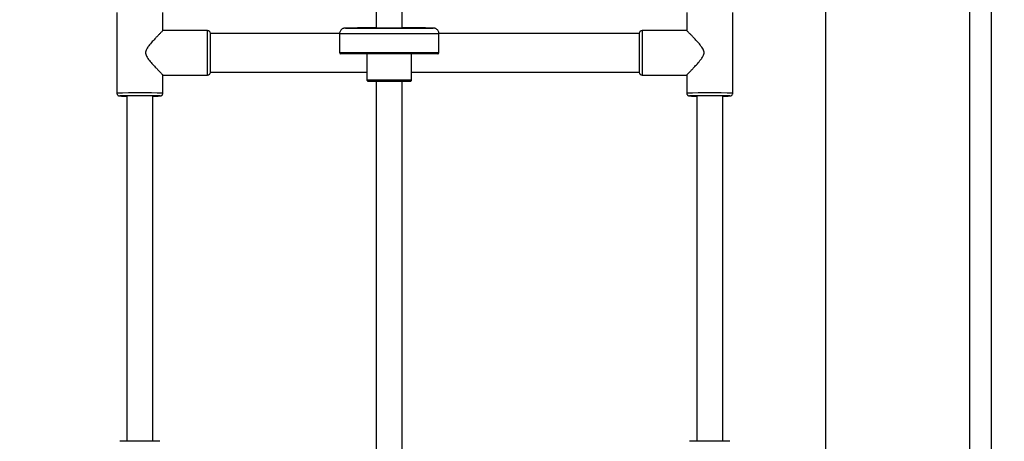
# Model space of a CAD drawing. Units: millimetres. Extents: x 3580 to 225542, y -37677 to -23502.
# Drawn here: x 44684 to 45368, y -26622 to -26329 of the extents above; entities that cross this region are included whole.
import ezdxf

# ---------------------------------------------------------------- set-up
doc = ezdxf.new("R2010")
doc.units = ezdxf.units.MM
doc.styles.add('ROMANS8', font='romans.shx')
doc.styles.get("Standard").update_dxf_attribs({"font": 'arial.ttf'})
doc.dimstyles.new('ISO-25$0', dxfattribs={"dimtxt": 150, "dimasz": 250, "dimexe": 1.25, "dimexo": 150, "dimgap": 60, "dimtad": 1, "dimlfac": 0.001, "dimtxsty": 'Standard', "dimcen": 2.5, "dimadec": 0, "dimazin": 0, "dimtfac": 1, "dimtmove": 0, "dimatfit": 3, "dimfxl": 1, "dimarcsym": 0})

# ---------------------------------------------------------------- blocks, each defined once
blk = doc.blocks.new('*D64')
at = {"color": 0, "lineweight": -2, "transparency": 16777216}
for p, q in [((43042.8, -26247.7), (46041.67, -26247.7)), ((46040.67, -26347.7), (46040.67, -26657.95)), ((46040.67, -27602.95), (46040.67, -27096.04)), ((40077.71, -27702.95), (46041.67, -27702.95))]:
    blk.add_line(p, q, dxfattribs=at)
at = {"color": 0, "transparency": 16777216}
for points in [[(46024, -26347.7), (46057.34, -26347.7), (46040.67, -26247.7)], [(46024, -27602.95), (46057.34, -27602.95), (46040.67, -27702.95)]]:
    blk.add_solid(points, dxfattribs=at)
at = {"layer": 'Defpoints', "color": 0, "transparency": 16777216}
for p in [(43041.8, -26247.7), (40076.71, -27702.95), (46040.67, -27702.95)]:
    blk.add_point(p, dxfattribs=at)
at = {"color": 7, "transparency": 16777216, "insert": (46040.67, -26757.95), "char_height": 200, "attachment_point": 2, "style": 'ROMANS8'}
blk.add_mtext('1,49 m.', dxfattribs=at)

msp = doc.modelspace()

# ---------------------------------------------------------------- linework, layer by layer
at = {"color": 7, "linetype": 'Continuous', "lineweight": 25}
for p, q in [((45244.305, -25607.603), (45244.305, -27707.603)), ((44932.093, -25870.118), (44932.093, -26334.667)), ((44950.093, -26334.667), (44950.093, -25870.118)), ((45344.305, -26020.103), (45344.305, -27240.655)), ((45359.305, -26020.103), (45359.305, -27240.655)), ((44751.805, -26323.889), (44751.805, -26379.888)), ((44783.805, -26336.389), (44783.805, -26323.889)), ((45147.805, -26323.889), (45147.805, -26336.401)), ((45179.805, -26379.888), (45179.805, -26323.889)), ((44814.805, -26336.389), (44783.799, -26336.389)), ((44814.805, -26367.389), (44814.805, -26336.389)), ((44906.631, -26338.389), (44816.805, -26338.389)), ((44816.805, -26365.389), (44816.805, -26338.389)), ((44906.593, -26338.664), (44906.593, -26351.664)), ((44931.594, -26334.664), (44931.736, -26334.663)), ((44931.736, -26334.663), (44932.093, -26334.661)), ((44971.593, -26334.664), (44971.587, -26334.663)), ((45114.805, -26338.389), (44975.552, -26338.389)), ((44975.593, -26351.664), (44975.593, -26338.664)), ((45114.805, -26338.389), (45114.805, -26365.389)), ((45147.821, -26336.389), (45116.805, -26336.389)), ((45116.805, -26336.389), (45116.805, -26367.389)), ((44925.593, -26352.689), (44925.593, -26360.045)), ((44956.593, -26370.664), (44956.593, -26352.689)), ((44816.805, -26365.389), (44925.593, -26365.389)), ((44925.593, -26365.208), (44925.593, -26370.664)), ((44956.593, -26365.389), (45114.805, -26365.389)), ((44783.805, -26379.888), (44783.805, -26367.377)), ((44783.805, -26367.389), (44814.805, -26367.389)), ((44932.093, -26371.674), (44932.093, -26634.666)), ((44950.093, -26634.666), (44950.093, -26371.674)), ((45116.805, -26367.389), (45147.805, -26367.389)), ((45147.805, -26367.389), (45147.805, -26379.888)), ((44753.811, -26381.886), (44753.805, -26381.888)), ((44753.805, -26381.888), (44753.816, -26381.892)), ((44757.305, -26381.888), (44757.311, -26381.886)), ((44757.311, -26381.89), (44757.305, -26381.888)), ((44758.805, -26381.858), (44758.805, -26621.823)), ((44776.805, -26621.823), (44776.805, -26381.858)), ((44781.785, -26381.893), (44781.801, -26381.887)), ((45149.811, -26381.886), (45149.805, -26381.888)), ((45149.805, -26381.888), (45149.816, -26381.892)), ((45153.305, -26381.888), (45153.311, -26381.886)), ((45153.311, -26381.89), (45153.305, -26381.888)), ((45154.805, -26381.858), (45154.805, -26621.823)), ((45172.805, -26621.823), (45172.805, -26381.858)), ((45177.785, -26381.893), (45177.801, -26381.887))]:
    msp.add_line(p, q, dxfattribs=at)
at = {"color": 7, "linetype": 'Continuous', "lineweight": 25, "flags": 128}
for points in [[(44975.593, -26338.664), (44975.503, -26338.666), (44975.074, -26338.669), (44974.296, -26338.672), (44973.178, -26338.675), (44971.73, -26338.678), (44969.968, -26338.68), (44967.91, -26338.683), (44965.576, -26338.685), (44962.991, -26338.687), (44960.182, -26338.689), (44957.177, -26338.69), (44954.006, -26338.691), (44950.703, -26338.692), (44947.302, -26338.693), (44943.837, -26338.694), (44940.343, -26338.694), (44936.858, -26338.693), (44933.416, -26338.693), (44930.052, -26338.692), (44926.802, -26338.691), (44923.699, -26338.69), (44920.774, -26338.688), (44918.057, -26338.686), (44915.577, -26338.684), (44913.359, -26338.682), (44911.425, -26338.679), (44909.796, -26338.676), (44908.488, -26338.674), (44907.515, -26338.671), (44906.886, -26338.668), (44906.608, -26338.665), (44906.593, -26338.664)], [(44911.053, -26334.659), (44910.659, -26334.662), (44910.594, -26334.664)], [(44950.093, -26334.661), (44950.367, -26334.662), (44950.591, -26334.664), (44950.45, -26334.665), (44949.95, -26334.667), (44949.11, -26334.668), (44947.961, -26334.67), (44946.548, -26334.671), (44944.926, -26334.671), (44943.157, -26334.672), (44941.308, -26334.672), (44939.451, -26334.672), (44937.657, -26334.672), (44935.995, -26334.671), (44934.529, -26334.67), (44933.316, -26334.669), (44932.401, -26334.667), (44931.82, -26334.666), (44931.596, -26334.664), (44931.594, -26334.664)], [(44906.593, -26351.664), (44906.608, -26351.665), (44906.886, -26351.668), (44907.515, -26351.671), (44908.488, -26351.674), (44909.796, -26351.676), (44911.425, -26351.679), (44913.359, -26351.682), (44915.577, -26351.684), (44918.057, -26351.686), (44920.774, -26351.688), (44923.699, -26351.69), (44926.802, -26351.691), (44930.052, -26351.692), (44933.416, -26351.693), (44936.858, -26351.693), (44940.343, -26351.694), (44943.837, -26351.694), (44947.302, -26351.693), (44950.703, -26351.692), (44954.006, -26351.691), (44957.177, -26351.69), (44960.182, -26351.689), (44962.991, -26351.687), (44965.576, -26351.685), (44967.91, -26351.683), (44969.968, -26351.68), (44971.73, -26351.678), (44973.178, -26351.675), (44974.296, -26351.672), (44975.074, -26351.669), (44975.503, -26351.666), (44975.593, -26351.664)], [(44974.593, -26352.664), (44974.587, -26352.665), (44974.343, -26352.667), (44973.747, -26352.67), (44972.805, -26352.673), (44971.526, -26352.676), (44969.925, -26352.679), (44968.018, -26352.681), (44965.826, -26352.683), (44963.372, -26352.685), (44960.681, -26352.687), (44957.783, -26352.689), (44954.708, -26352.69), (44951.489, -26352.691), (44948.159, -26352.692), (44944.755, -26352.693), (44941.311, -26352.693), (44937.866, -26352.693), (44934.454, -26352.692), (44931.113, -26352.691), (44927.878, -26352.69), (44924.783, -26352.689), (44921.861, -26352.688), (44919.142, -26352.686), (44916.657, -26352.684), (44914.43, -26352.681), (44912.486, -26352.679), (44910.845, -26352.676), (44909.525, -26352.674), (44908.54, -26352.671), (44907.899, -26352.668), (44907.611, -26352.665), (44907.593, -26352.664)], [(44778.302, -26381.887), (44778.305, -26381.888), (44778.288, -26381.892)], [(45174.302, -26381.887), (45174.305, -26381.888), (45174.288, -26381.892)]]:
    msp.add_lwpolyline(points, dxfattribs=at)
at = {"color": 7, "linetype": 'Continuous', "lineweight": 25}
for centre, radius, start, end in [((44814.805, -26338.389), 2, 0, 90), ((44941.091, -12645.522), 13689.176, 269.8723561, 270.1276645), ((44929.87, -34841.207), 8506.568, 89.9850268, 90.1267465), ((44954.033, -32298.669), 5964.032, 89.8313576, 90.0378474), ((45116.805, -26338.389), 2, 90, 180), ((44814.805, -26365.389), 2, 270, 0), ((45116.805, -26365.389), 2, 180, 270), ((44941.093, -19382.297), 6988.384, 269.8729198, 270.1270802), ((44941.097, -19877.916), 6493.764, 269.8720308, 270.1279009), ((44767.804, -27427.22), 1047.454, 89.124752, 90.875222), ((45163.804, -27427.22), 1047.454, 89.124752, 90.875222), ((44767.786, -27390.392), 1008.602, 89.203824, 90.793861), ((44758.478, -26195.376), 186.573, 268.568257, 270.100399), ((44767.781, -27126.408), 744.596, 89.190394, 90.805703), ((44758.696, -26348.86), 33.059, 267.598644, 270.188864), ((44776.863, -26344.994), 36.925, 269.908896, 272.210219), ((44777.471, -26222.447), 159.504, 269.760627, 271.549867), ((45163.786, -27390.392), 1008.602, 89.203824, 90.793861), ((45154.478, -26195.376), 186.573, 268.568257, 270.100399), ((45163.781, -27126.408), 744.596, 89.190394, 90.805703), ((45154.696, -26348.86), 33.059, 267.598644, 270.188864), ((45172.863, -26344.994), 36.925, 269.908896, 272.210219), ((45173.471, -26222.447), 159.504, 269.760627, 271.549867), ((44767.83, -27653.243), 1031.457, 89.224684, 90.778431), ((45163.83, -27653.243), 1031.457, 89.224684, 90.778431)]:
    msp.add_arc(centre, radius, start, end, dxfattribs=at)
for points, knots in [([(44783.805, -26336.389), (44783.777, -26336.414), (44783.722, -26336.463), (44783.306, -26336.881), (44782.674, -26337.525), (44781.739, -26338.486), (44780.456, -26339.815), (44778.647, -26341.728), (44776.436, -26344.09), (44774.255, -26346.648), (44772.644, -26348.886), (44771.837, -26350.66), (44771.712, -26352.197), (44772.117, -26353.647), (44772.889, -26355.061), (44774.295, -26356.994), (44776.219, -26359.289), (44778.373, -26361.619), (44780.177, -26363.555), (44781.524, -26364.974), (44782.546, -26366.051), (44783.263, -26366.804), (44783.72, -26367.289), (44783.77, -26367.349), (44783.794, -26367.377)], [0, 0, 0, 0, 0.0379372, 0.0758952, 0.1136052, 0.151348, 0.204548, 0.2578244, 0.3298949, 0.401995, 0.4496299, 0.4823773, 0.506959, 0.531495, 0.5630319, 0.594722, 0.6638258, 0.7329192, 0.7859402, 0.8388919, 0.8797749, 0.9206136, 0.9618315, 1, 1, 1, 1]), ([(44911.033, -26334.659), (44910.944, -26334.66), (44910.768, -26334.661), (44910.637, -26334.662), (44910.53, -26334.665), (44910.481, -26334.663), (44910.277, -26334.676), (44909.996, -26334.703), (44909.493, -26334.799), (44908.816, -26335.051), (44908.062, -26335.518), (44907.379, -26336.21), (44906.872, -26337.102), (44906.605, -26337.941), (44906.623, -26338.477), (44906.629, -26338.663)], [0, 0, 0, 0, 0.1480727, 0.2935679, 0.3739631, 0.4396108, 0.4564928, 0.4750739, 0.5261414, 0.5935265, 0.6717301, 0.7657267, 0.8544593, 0.9495124, 1, 1, 1, 1]), ([(44975.559, -26338.661), (44975.562, -26338.447), (44975.572, -26337.888), (44975.292, -26337.056), (44974.83, -26336.26), (44974.271, -26335.659), (44973.684, -26335.231), (44973.118, -26334.95), (44972.615, -26334.787), (44972.227, -26334.71), (44971.973, -26334.681), (44971.849, -26334.672), (44971.79, -26334.668), (44971.771, -26334.668), (44971.765, -26334.667)], [0, 0, 0, 0, 0.1011224, 0.2644005, 0.4079292, 0.5363134, 0.6507555, 0.7509524, 0.8355192, 0.901482, 0.9398141, 0.9638294, 0.9874513, 1, 1, 1, 1]), ([(45147.805, -26367.389), (45147.832, -26367.356), (45147.888, -26367.291), (45148.303, -26366.85), (45148.936, -26366.185), (45149.871, -26365.201), (45151.154, -26363.85), (45152.963, -26361.914), (45155.174, -26359.533), (45157.355, -26356.963), (45158.965, -26354.717), (45159.772, -26352.941), (45159.898, -26351.404), (45159.492, -26349.955), (45158.72, -26348.543), (45157.315, -26346.617), (45155.391, -26344.333), (45153.236, -26342.021), (45151.432, -26340.106), (45150.086, -26338.708), (45149.063, -26337.655), (45148.347, -26336.925), (45147.889, -26336.464), (45147.84, -26336.421), (45147.816, -26336.401)], [0, 0, 0, 0, 0.0379372, 0.0758952, 0.1136052, 0.151348, 0.204548, 0.2578244, 0.3298949, 0.401995, 0.4496299, 0.4823773, 0.506959, 0.531495, 0.5630319, 0.594722, 0.6638258, 0.7329192, 0.7859402, 0.8388919, 0.8797749, 0.9206136, 0.9618315, 1, 1, 1, 1]), ([(44906.594, -26351.648), (44906.594, -26351.648), (44906.569, -26351.772), (44906.64, -26352.004), (44906.783, -26352.273), (44906.964, -26352.452), (44907.138, -26352.56), (44907.267, -26352.613), (44907.323, -26352.626), (44907.331, -26352.628)], [0, 0, 0, 0, 0.00063801, 0.28633998, 0.50913159, 0.69462148, 0.85121323, 0.97848227, 1, 1, 1, 1]), ([(44974.768, -26352.648), (44974.78, -26352.646), (44974.826, -26352.638), (44974.967, -26352.598), (44975.192, -26352.485), (44975.426, -26352.254), (44975.576, -26351.954), (44975.578, -26351.757), (44975.579, -26351.676)], [0, 0, 0, 0, 0.0356385, 0.1440273, 0.3070603, 0.5809382, 0.8283323, 1, 1, 1, 1]), ([(44925.595, -26360.045), (44925.595, -26360.185), (44925.596, -26360.695), (44925.62, -26361.784), (44925.625, -26363.215), (44925.598, -26364.437), (44925.599, -26365.009), (44925.599, -26365.208)], [0, 0, 0, 0, 0.0954731, 0.348452, 0.6022913, 0.8613415, 1, 1, 1, 1]), ([(44925.608, -26370.675), (44925.609, -26370.755), (44925.61, -26370.942), (44925.732, -26371.196), (44925.902, -26371.401), (44926.083, -26371.532), (44926.247, -26371.606), (44926.359, -26371.638), (44926.404, -26371.646), (44926.408, -26371.646)], [0, 0, 0, 0, 0.174194, 0.4053945, 0.5946649, 0.7547421, 0.8875452, 0.9909403, 1, 1, 1, 1]), ([(44955.77, -26371.647), (44955.808, -26371.639), (44955.922, -26371.616), (44956.128, -26371.523), (44956.358, -26371.336), (44956.529, -26371.052), (44956.612, -26370.806), (44956.589, -26370.675), (44956.587, -26370.663)], [0, 0, 0, 0, 0.0866545, 0.26180032, 0.47437768, 0.71567783, 0.97285988, 1, 1, 1, 1]), ([(44751.805, -26379.888), (44751.831, -26380.137), (44751.879, -26380.583), (44752.197, -26381.116), (44752.552, -26381.47), (44752.903, -26381.687), (44753.204, -26381.803), (44753.41, -26381.852), (44753.51, -26381.869), (44753.54, -26381.872), (44753.548, -26381.873)], [0, 0, 0, 0, 0.2430953, 0.4362827, 0.5974115, 0.733543, 0.8436915, 0.9207282, 0.979457, 1, 1, 1, 1]), ([(44782.004, -26381.88), (44782.036, -26381.877), (44782.091, -26381.871), (44782.297, -26381.832), (44782.613, -26381.734), (44783.062, -26381.485), (44783.5, -26381.016), (44783.779, -26380.436), (44783.775, -26380.049), (44783.774, -26379.896)], [0, 0, 0, 0, 0.0958107, 0.1630878, 0.2643703, 0.4197645, 0.640662, 0.8576541, 1, 1, 1, 1]), ([(45147.805, -26379.888), (45147.831, -26380.137), (45147.879, -26380.583), (45148.197, -26381.116), (45148.552, -26381.47), (45148.903, -26381.687), (45149.204, -26381.803), (45149.41, -26381.852), (45149.51, -26381.869), (45149.54, -26381.872), (45149.548, -26381.873)], [0, 0, 0, 0, 0.2430953, 0.4362827, 0.5974115, 0.733543, 0.8436915, 0.9207282, 0.979457, 1, 1, 1, 1]), ([(45178.004, -26381.88), (45178.036, -26381.877), (45178.091, -26381.871), (45178.297, -26381.832), (45178.613, -26381.734), (45179.062, -26381.485), (45179.5, -26381.016), (45179.779, -26380.436), (45179.775, -26380.049), (45179.774, -26379.896)], [0, 0, 0, 0, 0.0958107, 0.1630878, 0.2643703, 0.4197645, 0.640662, 0.8576541, 1, 1, 1, 1])]:
    msp.add_open_spline(points, degree=3, knots=knots, dxfattribs=at)

# ---------------------------------------------------------------- dimensions: what is measured, and where the dimension line sits
at = {"color": 7}
dim = msp.add_linear_dim(base=(46040.67, -27702.948), p1=(43041.796, -26247.702), p2=(40076.706, -27702.948), angle=90, text='1,49 m.', dimstyle='ISO-25$0', override={"dimtxt": 200, "dimasz": 100, "dimexe": 1, "dimexo": 1, "dimgap": 100, "dimtad": 0, "dimtih": 1, "dimzin": 0, "dimpost": ' m.', "dimtxsty": 'ROMANS8', "dimclrt": 7, "dimadec": 2, "dimtzin": 0}, dxfattribs=at)
dim.commit()
dim.dimension.update_dxf_attribs({"geometry": '*D64', "text_midpoint": (46040.67, -26876.997), "dimtype": 160})

doc.saveas('drawing.dxf')
